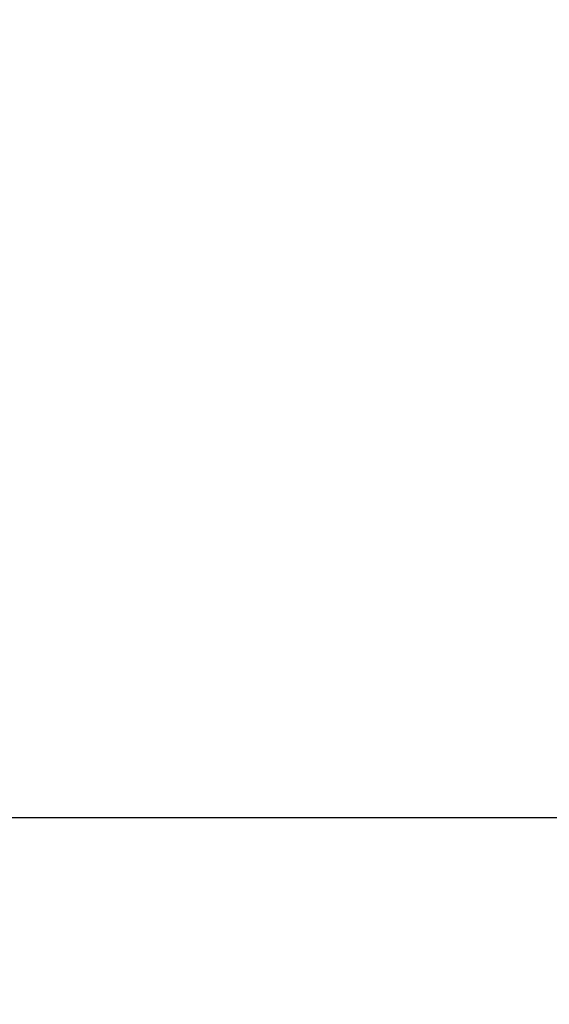
# Model space of a CAD drawing. Units: millimetres. Extents: x -1087 to 6837, y -854 to 6222.
# Drawn here: x 2267 to 2875, y 1125 to 2257 of the extents above; entities that cross this region are included whole.
import ezdxf

# ---------------------------------------------------------------- set-up
doc = ezdxf.new("R2010")
doc.units = ezdxf.units.MM
doc.layers.add('Dimensions', color=7, linetype='Continuous')
doc.styles.get("Standard").update_dxf_attribs({"font": 'arial.ttf'})
doc.dimstyles.new('Leikkiset keinu', dxfattribs={"dimtxt": 150, "dimasz": 2.5, "dimexe": 0.06, "dimexo": 0.625, "dimtad": 0, "dimtih": 1, "dimtoh": 1, "dimdec": 0, "dimtxsty": 'Standard', "dimcen": 2.5, "dimadec": 0, "dimazin": 0, "dimtfac": 1, "dimtmove": 0, "dimatfit": 3, "dimfxl": 1, "dimarcsym": 0})

# ---------------------------------------------------------------- blocks, each defined once
blk = doc.blocks.new('*D25')
at = {"layer": 'Defpoints', "color": 0}
for p in [(178.9, 1880.8), (6737.9, 1880.8), (6737.9, -755.4)]:
    blk.add_point(p, dxfattribs=at)
at = {"layer": 'Dimensions', "color": 0, "lineweight": -2}
for p, q in [((178.9, 1710), (178.9, -755.4)), ((6737.9, 1710), (6737.9, -755.4)), ((181.4, -755.4), (3233.9, -755.4)), ((6735.4, -755.4), (3682.9, -755.4))]:
    blk.add_line(p, q, dxfattribs=at)
at = {"layer": 'Dimensions', "color": 0}
for points in [[(181.4, -754.9), (181.4, -755.8), (178.9, -755.4)], [(6735.4, -755.8), (6735.4, -754.9), (6737.9, -755.4)]]:
    blk.add_solid(points, dxfattribs=at)
at = {"layer": 'Dimensions', "color": 0, "insert": (3458.4, -755.4), "char_height": 150, "attachment_point": 5}
blk.add_mtext('6560', dxfattribs=at)
blk = doc.blocks.new('*D28')
at = {"layer": 'Defpoints', "color": 0}
for p in [(5240.4, 2256.9), (1682.7, 1867.3), (5240.4, 1340)]:
    blk.add_point(p, dxfattribs=at)
at = {"layer": 'Dimensions', "color": 0, "lineweight": -2}
for p, q in [((5240.4, 2256.3), (5240.4, 1340)), ((1682.7, 1844.4), (1682.7, 1340)), ((1685.2, 1340), (3237.6, 1340)), ((5237.9, 1340), (3685.5, 1340))]:
    blk.add_line(p, q, dxfattribs=at)
at = {"layer": 'Dimensions', "color": 0}
for points in [[(1685.2, 1340.4), (1685.2, 1339.6), (1682.7, 1340)], [(5237.9, 1339.6), (5237.9, 1340.4), (5240.4, 1340)]]:
    blk.add_solid(points, dxfattribs=at)
at = {"layer": 'Dimensions', "color": 0, "insert": (3461.6, 1340), "char_height": 150, "attachment_point": 5}
blk.add_mtext('3560', dxfattribs=at)

msp = doc.modelspace()

# ---------------------------------------------------------------- dimensions: what is measured, and where the dimension line sits
at = {"layer": 'Dimensions'}
for base, p1, p2, text, picture, middle in [((5240.4, 1340), (1682.7, 1867.3), (5240.4, 2256.9), '3560', '*D28', (3461.6, 1340)), ((6737.9, -755.4), (178.9, 1880.8), (6737.9, 1880.8), '6560', '*D25', (3458.4, -755.4))]:
    dim = msp.add_linear_dim(base=base, p1=p1, p2=p2, text=text, dimstyle='Leikkiset keinu', dxfattribs=at)
    dim.commit()
    dim.dimension.update_dxf_attribs({"geometry": picture, "text_midpoint": middle})

doc.saveas('drawing.dxf')
